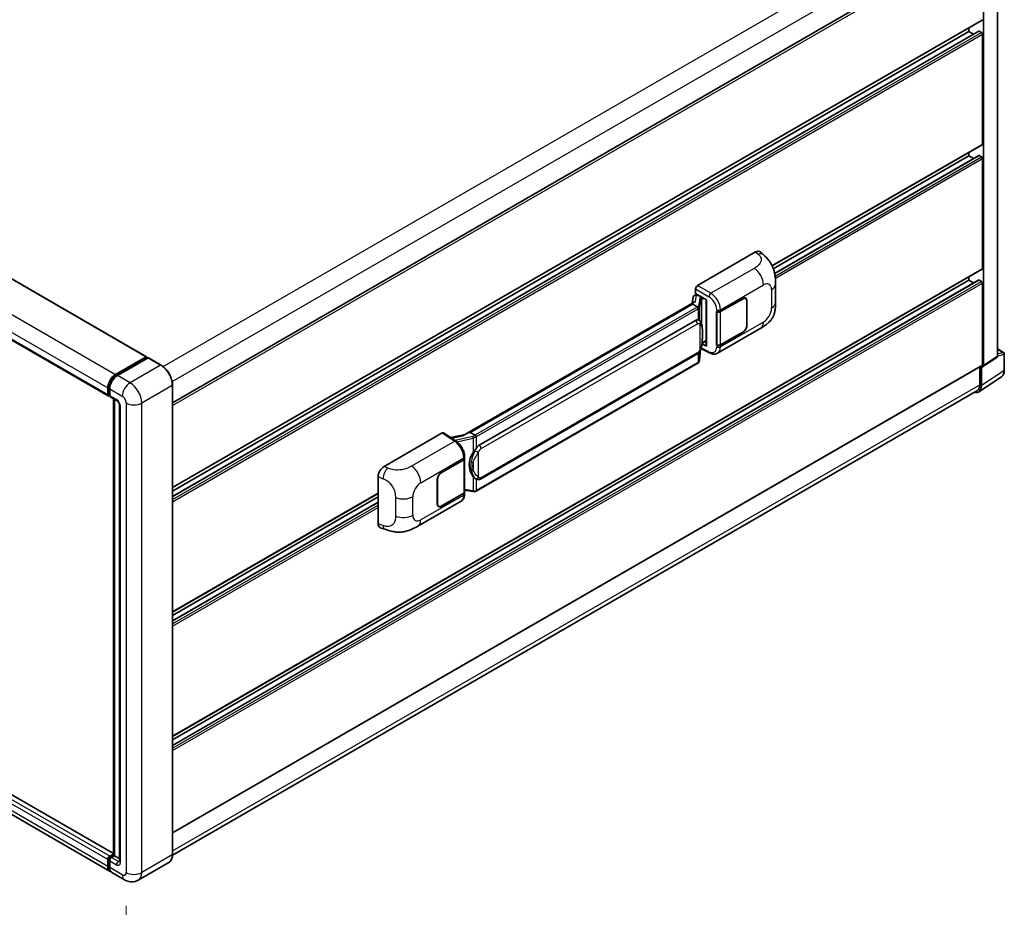
# Model space of a CAD drawing. Units: millimetres. Extents: x -4 to 13360, y -4 to 1682.
# Drawn here: x 848 to 1053, y 195 to 380 of the extents above; entities that cross this region are included whole.
import ezdxf

# ---------------------------------------------------------------- set-up
doc = ezdxf.new("R2010")
doc.units = ezdxf.units.MM
for name, color, linetype, lineweight in [('Dimension (ISO)', 7, 'Continuous', 18), ('Visible (ISO)', 7, 'Continuous', 35), ('Visible Narrow (ISO)', 7, 'Continuous', 25)]:
    doc.layers.add(name, color=color, linetype=linetype, lineweight=lineweight)
doc.styles.add('Note Text (TK)', font='MS PGothic.ttf')
doc.dimstyles.new('Default - Method 1b (TK)', dxfattribs={"dimscale": 4, "dimtxt": 2.5, "dimasz": 2.5, "dimexe": 1, "dimexo": 1.5, "dimgap": 1, "dimtad": 1, "dimtoh": 1, "dimrnd": 1e-08, "dimdsep": 46, "dimtxsty": 'Note Text (TK)', "dimcen": 0.09, "dimdle": 5, "dimclrd": 100, "dimclre": 100, "dimclrt": 7, "dimadec": 1, "dimazin": 1, "dimtfac": 1, "dimtmove": 0, "dimatfit": 3, "dimfxl": 1, "dimtolj": 1, "dimlwd": -1, "dimlwe": -1, "dimarcsym": 0})

# ---------------------------------------------------------------- blocks, each defined once
blk = doc.blocks.new('*D41')
at = {"layer": 'Defpoints', "color": 0}
for p in [(698.83, 301.45), (870.02, 202.07), (870.02, 162.88)]:
    blk.add_point(p, dxfattribs=at)
at = {"layer": 'Dimension (ISO)', "color": 100}
for p, q in [((698.83, 294.51), (698.83, 257.63)), ((707.48, 257.24), (861.37, 167.9)), ((870.02, 195.13), (870.02, 158.25))]:
    blk.add_line(p, q, dxfattribs=at)
for points in [[(708.32, 258.68), (706.64, 255.79), (698.83, 262.26)], [(862.2, 169.34), (860.53, 166.46), (870.02, 162.88)]]:
    blk.add_solid(points, dxfattribs=at)
at = {"layer": 'Dimension (ISO)', "color": 7, "insert": (780.15, 225.46), "char_height": 10, "attachment_point": 4, "rotation": 329.863, "style": 'Note Text (TK)'}
blk.add_mtext('\\A1;{\\Q-30.137;\\W0.815;\\H0.816x; \\fＭＳ Ｐゴシック|b0|i0;\\H10.0000;430}', dxfattribs=at)

msp = doc.modelspace()

# ---------------------------------------------------------------- linework, layer by layer
at = {"layer": 'Visible (ISO)'}
for p, q in [((711.386, 403.4484), (874.2226, 309.4347)), ((1051.333, 309.5625), (1051.333, 398.2002)), ((879.6538, 299.8773), (1047.8615, 396.9921)), ((1048.4084, 307.6296), (1048.4084, 396.5116)), ((703.4586, 395.3166), (866.2952, 301.3029)), ((879.6538, 282.1877), (1048.1472, 379.4674)), ((879.6538, 280.3361), (1047.4338, 377.2039)), ((879.6538, 281.4678), (1045.3779, 377.1487)), ((1045.3779, 377.1487), (1045.3779, 377.8686)), ((1046.3581, 376.5828), (1045.3779, 377.1487)), ((1048.0043, 376.9154), (1047.5195, 377.1954)), ((1048.2064, 353.7036), (1048.2064, 376.5655)), ((1004.451, 328.3448), (1048.1472, 353.5728)), ((1004.6948, 327.7657), (1045.3779, 351.2541)), ((1004.9695, 326.7925), (1047.4338, 351.3093)), ((1045.3779, 351.2541), (1045.3779, 351.974)), ((1046.3581, 350.6882), (1045.3779, 351.2541)), ((1048.0043, 351.0208), (1047.5195, 351.3008)), ((1048.2064, 327.809), (1048.2064, 350.6709)), ((988.9102, 324.2513), (1001.0178, 331.2416)), ((1001.9924, 331.2591), (1002.6562, 330.6576)), ((879.6538, 230.3985), (1048.1472, 327.6782)), ((1045.3779, 325.3595), (1045.3779, 326.0794)), ((879.6538, 228.5468), (1047.4338, 325.4147)), ((879.6538, 229.6786), (1045.3779, 325.3595)), ((1005.1593, 320.7214), (1005.1593, 324.5821)), ((1046.3581, 324.7936), (1045.3779, 325.3595)), ((1048.0043, 325.1262), (1047.5195, 325.4062)), ((1048.2064, 307.7465), (1048.2064, 324.7763)), ((988.0324, 321.8861), (987.7959, 320.5598)), ((988.3743, 322.2454), (988.6794, 322.3159)), ((988.5064, 322.6184), (988.5064, 323.5518)), ((988.5064, 322.6184), (990.8063, 321.2906)), ((988.6434, 322.3076), (988.8441, 322.4234)), ((988.9145, 322.2708), (989.7226, 321.8043)), ((988.2317, 320.8114), (940.4842, 293.2444)), ((987.9043, 320.4046), (941.6312, 293.6888)), ((987.9043, 320.4046), (987.8986, 320.431)), ((988.9074, 319.8254), (987.9043, 320.4046)), ((990.7226, 321.3389), (990.7226, 311.7827)), ((990.8063, 321.2906), (990.8063, 311.6718)), ((993.7055, 318.8549), (998.4058, 321.5686)), ((993.7288, 318.8217), (998.4058, 321.522)), ((998.9487, 321.5758), (998.7703, 321.6788)), ((999.1736, 321.0787), (999.1736, 315.9465)), ((999.214, 321.1021), (999.214, 315.9698)), ((992.8972, 318.8548), (992.9117, 318.8469)), ((992.8972, 311.8562), (992.8972, 318.8548)), ((992.9207, 318.8217), (992.9398, 318.8327)), ((992.9207, 311.9165), (992.9207, 318.8217)), ((943.4798, 291.0352), (988.4801, 317.0161)), ((989.1559, 317.0377), (989.1452, 317.0439)), ((993.0973, 310.1796), (1002.0609, 315.3548)), ((998.4058, 314.5701), (993.7055, 311.8564)), ((998.4058, 314.6168), (993.7288, 311.9165)), ((990.8063, 311.6718), (989.8486, 312.1501)), ((989.8572, 312.2185), (989.869, 312.2295)), ((989.8634, 312.2243), (990.7226, 312.7203)), ((992.9632, 311.8943), (992.8972, 311.8562)), ((992.9117, 311.8484), (992.8972, 311.8562)), ((943.7655, 283.985), (988.7658, 309.9659)), ((989.3559, 308.7427), (989.5659, 311.033)), ((989.6072, 311.1344), (991.4318, 310.2232)), ((1051.333, 311.0914), (1052.6245, 310.3458)), ((1052.7673, 306.639), (1052.7673, 310.0983)), ((867.7931, 305.7636), (874.1369, 309.4262)), ((867.8227, 305.5724), (874.2877, 309.3049)), ((874.5611, 309.2046), (868.1972, 305.5303)), ((874.2581, 309.3562), (874.2581, 309.2879)), ((874.3591, 309.2979), (874.5409, 309.1929)), ((877.259, 307.6953), (874.6326, 309.2116)), ((879.6538, 210.336), (1048.1472, 307.6157)), ((988.9653, 308.0898), (942.8763, 281.4803)), ((1048.0043, 303.4293), (1048.0043, 307.3966)), ((1048.0043, 307.3966), (1048.0046, 307.3965)), ((1048.2999, 307.3742), (1051.2246, 309.3071)), ((1047.7013, 307.3583), (1047.7013, 303.6057)), ((879.6538, 205.8011), (879.6538, 303.5474)), ((1047.462, 302.1522), (1052.1511, 305.2512)), ((866.1769, 301.5645), (866.1769, 302.9642)), ((866.3573, 301.6345), (866.3573, 303.0342)), ((866.482, 301.393), (866.5809, 301.3359)), ((866.5809, 302.7309), (866.5809, 301.3312)), ((1047.1687, 302.4286), (879.6525, 205.7131)), ((867.3674, 206.0349), (704.6786, 299.9633)), ((866.6993, 301.0696), (868.1135, 300.2531)), ((867.3674, 205.6969), (867.3674, 300.6839)), ((867.5911, 300.5547), (867.5911, 205.5678)), ((868.6359, 299.3483), (868.6359, 204.4014)), ((866.6503, 202.3053), (703.8137, 296.319)), ((923.669, 286.5843), (935.7766, 293.5746)), ((936.072, 293.5969), (938.6803, 291.873)), ((940.5524, 293.2838), (937.5657, 292.6097)), ((941.5682, 293.6822), (941.6312, 293.6888)), ((941.6312, 293.6888), (942.6344, 293.1096)), ((935.5744, 285.2929), (940.2747, 288.0066)), ((935.5744, 285.2462), (940.2514, 287.9465)), ((940.4187, 288.1466), (940.4187, 281.2745)), ((940.4421, 288.2399), (940.4421, 288.5991)), ((922.4424, 274.6699), (922.4424, 284.4848)), ((934.7662, 278.7609), (934.7662, 283.8932)), ((934.8066, 278.7842), (934.8066, 283.9165)), ((942.804, 283.9917), (942.7932, 283.9979)), ((879.6538, 256.2931), (922.4424, 280.9971)), ((940.2514, 281.0413), (935.5744, 278.341)), ((940.2747, 281.0081), (935.5744, 278.2943)), ((940.4187, 281.6678), (942.1461, 281.4174)), ((940.4421, 280.8821), (940.4421, 281.2413)), ((879.6538, 255.5732), (922.4424, 280.2772)), ((879.6538, 254.4414), (922.4424, 279.1455)), ((930.7358, 274.1752), (939.6995, 279.3504)), ((935.0315, 278.2872), (934.8531, 278.3902)), ((922.889, 273.8531), (923.8377, 273.5157)), ((866.5809, 205.4512), (867.3674, 205.9052)), ((866.6105, 205.2599), (867.3674, 205.6969)), ((867.5911, 205.5678), (866.985, 205.2179)), ((867.4093, 205.6728), (867.3674, 205.6969)), ((867.4093, 205.6728), (867.5911, 205.5678)), ((867.5911, 205.5678), (868.6359, 204.9646)), ((866.1769, 203.3516), (866.1769, 204.7513)), ((866.3573, 203.4216), (866.3573, 204.8213)), ((866.5809, 204.518), (866.5809, 203.1183)), ((878.9018, 204.1732), (872.5379, 200.499)), ((869.6807, 200.5556), (867.0543, 202.072))]:
    msp.add_line(p, q, dxfattribs=at)
msp.add_arc((1052.4816, 310.0983), 0.2857, 0, 60, dxfattribs=at)
for centre, major_axis, ratio, start_param, end_param in [((1048.0043, 379.7149), (0.1429, -0.2474), 0.57735027, 0, 0.78539816), ((1047.5195, 377.0554), (-0.0857, 0.1485), 0.57735027, 5.49778714, 6.28318531), ((1048.0043, 376.6822), (-0.1429, 0.2474), 0.57735027, 3.92699082, 5.49778714), ((1048.0043, 353.8203), (0.1429, -0.2474), 0.57735027, 0, 0.78539816), ((1047.5195, 351.1608), (-0.0857, 0.1485), 0.57735027, 5.49778714, 6.28318531), ((1048.0043, 350.7876), (-0.1429, 0.2474), 0.57735027, 3.92699082, 5.49778714), ((1001.0096, 329.8363), (0.8913, 1.4906), 0.57333637, 6.16912861, 7.08294563), ((1048.0043, 327.9257), (0.1429, -0.2474), 0.57735027, 0, 0.78539816), ((988.9107, 323.7847), (-0.2857, -0.4949), 0.5780539, 3.9275998, 5.49717816), ((1047.5195, 325.2662), (-0.0857, 0.1485), 0.57735027, 5.49778714, 6.28318531), ((1048.0043, 324.8929), (-0.1429, 0.2474), 0.57735027, 3.92699082, 5.49778714), ((988.6416, 322.0473), (-0.5637, -0.4069), 0.60953579, 5.67908615, 5.72119938), ((988.5809, 321.7067), (-0.4329, 0.4115), 0.8492429, 5.1814121, 6.75220843), ((988.8552, 321.77), (-0.2108, 0.535), 0.65380937, 5.5951678, 6.18580465), ((989.6929, 321.5539), (0.1054, -0.2675), 0.65380937, 0.88277882, 2.45357514), ((998.4058, 320.6355), (0.5429, 0.9403), 0.57735027, 5.49778714, 7.06858347), ((990.7079, 320.9214), (-2.8104, -0.4848), 0.21633748, 5.59704541, 6.29236196), ((998.4058, 320.6355), (0.5714, 0.9897), 0.57735027, 5.49778714, 7.06858347), ((993.3015, 319.0882), (0.5714, 0), 0.57735027, 3.9618974, 5.49778714), ((993.3248, 319.055), (-0.5714, 0), 0.57735027, 0.78539816, 2.35619449), ((988.4801, 313.5052), (0.4372, 3.614), 0.40142867, 6.20843387, 6.57591032), ((998.4058, 315.5032), (0.5714, 0.9897), 0.57735027, 3.92699082, 5.49778714), ((998.4058, 315.5032), (-0.5429, -0.9403), 0.57735027, 0.78539816, 2.35619449), ((989.6929, 312.4558), (0.1702, -0.2312), 0.48800029, 0.05438476, 0.7310134), ((991.0083, 311.7885), (0.2857, 0.0084), 0.55686057, 3.12531633, 3.9107145), ((993.3015, 312.0896), (-0.5714, 0), 0.57735027, 0.82030475, 2.35619449), ((993.3248, 312.1498), (0.5714, 0), 0.57735027, 3.92699082, 5.49778714), ((874.1369, 309.2862), (0.0857, 0.1485), 0.57735027, 5.49778714, 7.06858347), ((1050.9287, 309.7965), (0.2861, -0.4955), 0.5766475, 0.03486413, 0.78478918), ((874.3591, 309.1812), (-0.0714, 0.1237), 0.57735027, 5.49778714, 6.28318531), ((874.5611, 309.0879), (0.0714, 0.1237), 0.57735027, 0, 0.78539816), ((1048.0041, 307.8636), (0.2861, -0.4955), 0.5766475, 5.49839613, 7.06797448), ((1048.0043, 307.8632), (0.1429, -0.2474), 0.57735027, 0, 0.78539816), ((867.7931, 303.8973), (1.1429, 1.9795), 0.57735027, 0.78539816, 2.35619449), ((868.1972, 303.664), (-1.1429, -1.9795), 0.57735027, 3.92699082, 5.49778714), ((1045.9828, 304.5993), (1.4303, -2.4774), 0.5766475, 5.75645056, 7.06797448), ((1045.883, 304.6555), (1.2857, -2.2269), 0.57735027, 0, 0.78539816), ((866.5809, 301.7978), (-0.2857, -0.4949), 0.57735027, 5.49778714, 7.06858347), ((866.985, 301.5645), (-0.2857, -0.4949), 0.57735027, 5.49778714, 6.28318531), ((935.7761, 293.1075), (0.2861, 0.4955), 0.5766475, 6.24832118, 7.06797448), ((939.1509, 291.1549), (2.7498, 2.4431), 0.24152145, 0.32505614, 1.02037269), ((943.4798, 287.5242), (0.4372, 3.614), 0.40142867, 0.29272501, 0.66020146), ((944.2157, 287.0994), (0.2616, 3.5065), 0.80430597, 0.8807959, 2.44577737), ((939.8473, 288.1798), (0.5714, 0), 0.57735027, 5.49778714, 6.15636264), ((939.8706, 288.2399), (0.5714, 0), 0.57735027, 5.49778714, 6.28318531), ((923.6772, 285.1885), (-0.886, -1.4804), 0.58101844, 3.94848943, 5.51262657), ((935.5744, 284.3597), (-0.5714, -0.9897), 0.57735027, 3.92699082, 5.49778714), ((935.5744, 284.3597), (0.5429, 0.9403), 0.57735027, 0.78539816, 2.35619449), ((939.8473, 281.2745), (0.5714, 0), 0.57735027, 5.49778714, 6.28318531), ((939.8706, 281.2413), (0.5714, 0), 0.57735027, 5.49778714, 6.56987888), ((935.5744, 279.2275), (-0.5714, -0.9897), 0.57735027, 5.49778714, 7.06858347), ((935.5744, 279.2275), (-0.5429, -0.9403), 0.57735027, 5.49778714, 7.06858347), ((923.6772, 275.3922), (-0.8913, -1.4906), 0.57333637, 5.51880849, 6.397242), ((866.5809, 204.9846), (0.2857, 0.4949), 0.57735027, 0.78539816, 2.35619449), ((866.985, 204.7513), (-0.2857, -0.4949), 0.57735027, 3.92699082, 5.49778714), ((867.7931, 204.2847), (-1.1429, -1.9795), 0.57735027, 5.49778714, 6.46089591), ((868.1972, 204.0515), (-1.1429, -1.9795), 0.57735027, 5.49778714, 6.28318531)]:
    msp.add_ellipse(centre, major_axis=major_axis, ratio=ratio, start_param=start_param, end_param=end_param, dxfattribs=at)
for points, knots in [([(1002.6562, 330.6576), (1002.8415, 330.4897), (1003.0712, 330.2844), (1003.4763, 329.8494), (1003.6625, 329.6204), (1004.0712, 329.0503), (1004.2927, 328.6856), (1004.5698, 328.0908), (1004.6512, 327.8917), (1004.8132, 327.4292), (1004.8878, 327.1612), (1005.0138, 326.5981), (1005.0612, 326.3002), (1005.1507, 325.5185), (1005.1593, 325.0122), (1005.1593, 324.5821)], [0, 0, 0, 0, 0.18362486, 0.18362486, 0.36333296, 0.36333296, 0.60386192, 0.60386192, 0.71569796, 0.71569796, 0.86115341, 0.86115341, 1.02941414, 1.02941414, 1.30785701, 1.30785701, 1.30785701, 1.30785701]), ([(989.1033, 319.4688), (989.1034, 319.4693), (989.1034, 319.4699), (989.1066, 319.5019), (989.1045, 319.5356), (989.0897, 319.6051), (989.0768, 319.6403), (989.0415, 319.7062), (989.0196, 319.7362), (988.9698, 319.7871), (988.9423, 319.8076), (988.9138, 319.822)], [-0.0778087689, -0.0778087689, -0.0778087689, -0.0778087689, -0.0774791395, -0.0774791395, -0.0585788033, -0.0585788033, -0.0389062325, -0.0389062325, -0.0193765361, -0.0193765361, 0, 0, 0, 0]), ([(1005.1593, 320.7214), (1005.1593, 320.3058), (1005.152, 319.8428), (1005.0654, 319.1274), (1005.0193, 318.8562), (1004.9123, 318.4292), (1004.867, 318.2755), (1004.7545, 317.9643), (1004.6858, 317.8048), (1004.5038, 317.4578), (1004.3812, 317.2704), (1004.1309, 316.9493), (1004.0027, 316.8082), (1003.6694, 316.4765), (1003.4609, 316.2992), (1002.87, 315.8393), (1002.4497, 315.5793), (1002.0609, 315.3548)], [0, 0, 0, 0, 0.26907114, 0.26907114, 0.43224894, 0.43224894, 0.52213259, 0.52213259, 0.61371232, 0.61371232, 0.72841245, 0.72841245, 0.83295305, 0.83295305, 0.995563, 0.995563, 1.28301074, 1.28301074, 1.28301074, 1.28301074]), ([(989.4402, 316.8097), (989.4251, 316.8256), (989.4094, 316.8416), (989.3766, 316.8733), (989.3594, 316.889), (989.3236, 316.9202), (989.3048, 316.9356), (989.2656, 316.9659), (989.2451, 316.9808), (989.2021, 317.0099), (989.1796, 317.0241), (989.1559, 317.0377)], [-0.1703054541, -0.1703054541, -0.1703054541, -0.1703054541, -0.1584465752, -0.1584465752, -0.1465876964, -0.1465876964, -0.1347288175, -0.1347288175, -0.1228699387, -0.1228699387, -0.1110110598, -0.1110110598, -0.1110110598, -0.1110110598]), ([(989.9278, 314.9893), (989.926, 315.1101), (989.923, 315.2291), (989.9112, 315.4656), (989.9025, 315.583), (989.8742, 315.8191), (989.8547, 315.9375), (989.7952, 316.1799), (989.7554, 316.3039), (989.636, 316.5568), (989.5557, 316.6871), (989.4402, 316.8097)], [-0.42564821, -0.42564821, -0.42564821, -0.42564821, -0.340518568, -0.340518568, -0.255388926, -0.255388926, -0.170259284, -0.170259284, -0.085129642, -0.085129642, 0, 0, 0, 0]), ([(989.9278, 313.4924), (989.9291, 313.6018), (989.9301, 313.7096), (989.9317, 313.9217), (989.9322, 314.0259), (989.9327, 314.2302), (989.9327, 314.3303), (989.9322, 314.5263), (989.9317, 314.6222), (989.9301, 314.8093), (989.9291, 314.9006), (989.9278, 314.9893)], [-0.318622721, -0.318622721, -0.318622721, -0.318622721, -0.254898176, -0.254898176, -0.191173632, -0.191173632, -0.127449088, -0.127449088, -0.063724544, -0.063724544, 0, 0, 0, 0]), ([(989.5453, 310.9862), (989.6294, 311.1725), (989.6872, 311.3548), (989.7782, 311.7117), (989.8105, 311.8854), (989.8603, 312.2255), (989.8777, 312.3922), (989.9035, 312.7191), (989.9118, 312.8793), (989.9231, 313.192), (989.926, 313.3444), (989.9278, 313.4924)], [-0.425024641, -0.425024641, -0.425024641, -0.425024641, -0.340019712, -0.340019712, -0.255014784, -0.255014784, -0.170009856, -0.170009856, -0.085004928, -0.085004928, 0, 0, 0, 0]), ([(988.7658, 309.9659), (988.8643, 310.0228), (988.9464, 310.0918), (989.084, 310.2285), (989.141, 310.298), (989.2441, 310.4368), (989.2893, 310.5057), (989.3718, 310.642), (989.4095, 310.7099), (989.4795, 310.8452), (989.5119, 310.9125), (989.5432, 310.9816), (989.5442, 310.9839), (989.5453, 310.9862)], [-0.170496085, -0.170496085, -0.170496085, -0.170496085, -0.1375677, -0.1375677, -0.103468483, -0.103468483, -0.069369266, -0.069369266, -0.035270049, -0.035270049, -0.001170832, -0.001170832, 0, 0, 0, 0]), ([(993.0973, 310.1796), (992.9966, 310.1216), (992.8888, 310.0763), (992.6664, 310.0131), (992.552, 309.9951), (992.3227, 309.9836), (992.2078, 309.9902), (991.9806, 310.0242), (991.8681, 310.0517), (991.6471, 310.1246), (991.5383, 310.17), (991.4318, 310.2232)], [0.785398163, 0.785398163, 0.785398163, 0.785398163, 0.935496479, 0.935496479, 1.085594795, 1.085594795, 1.23569311, 1.23569311, 1.385791426, 1.385791426, 1.535889742, 1.535889742, 1.535889742, 1.535889742]), ([(879.6538, 303.5474), (879.6538, 303.8413), (879.6136, 304.1554), (879.4585, 304.796), (879.3436, 305.1225), (879.0502, 305.7582), (878.8718, 306.0672), (878.468, 306.6391), (878.2427, 306.9019), (877.7654, 307.3565), (877.5135, 307.5483), (877.259, 307.6953)], [1.57079633, 1.57079633, 1.57079633, 1.57079633, 1.88495559, 1.88495559, 2.19911486, 2.19911486, 2.51327412, 2.51327412, 2.82743339, 2.82743339, 3.14159265, 3.14159265, 3.14159265, 3.14159265]), ([(988.9653, 308.0898), (988.9723, 308.0939), (988.9793, 308.098), (988.9931, 308.1064), (989, 308.1107), (989.0136, 308.1194), (989.0204, 308.1239), (989.0338, 308.1329), (989.0404, 308.1375), (989.0535, 308.1468), (989.06, 308.1515), (989.0664, 308.1563)], [1.570796327, 1.570796327, 1.570796327, 1.570796327, 1.596526194, 1.596526194, 1.622256061, 1.622256061, 1.647985928, 1.647985928, 1.673715795, 1.673715795, 1.699445662, 1.699445662, 1.699445662, 1.699445662]), ([(989.1033, 308.2711), (989.1034, 308.2706), (989.1034, 308.2702), (989.1066, 308.243), (989.1045, 308.2191), (989.0908, 308.1812), (989.0804, 308.1668), (989.0664, 308.1563)], [-0.0003297628, -0.0003297628, -0.0003297628, -0.0003297628, 0, 0, 0.0189079865, 0.0189079865, 0.0357441925, 0.0357441925, 0.0357441925, 0.0357441925]), ([(989.0773, 308.166), (989.1078, 308.1982), (989.1364, 308.2319), (989.1892, 308.302), (989.2134, 308.3384), (989.257, 308.4136), (989.2764, 308.4525), (989.3095, 308.5324), (989.3233, 308.5734), (989.3445, 308.657), (989.352, 308.6997), (989.3559, 308.7427)], [-1.489339836, -1.489339836, -1.489339836, -1.489339836, -1.362514136, -1.362514136, -1.235688435, -1.235688435, -1.108862734, -1.108862734, -0.982037034, -0.982037034, -0.855211333, -0.855211333, -0.855211333, -0.855211333]), ([(866.3573, 303.0342), (866.3573, 303.2157), (866.382, 303.4085), (866.477, 303.8007), (866.5472, 304), (866.7261, 304.3878), (866.8349, 304.5761), (867.0812, 304.925), (867.2188, 305.0855), (867.5109, 305.3638), (867.6655, 305.4816), (867.8227, 305.5724)], [3.14159265, 3.14159265, 3.14159265, 3.14159265, 3.45575192, 3.45575192, 3.76991118, 3.76991118, 4.08407045, 4.08407045, 4.39822972, 4.39822972, 4.71238898, 4.71238898, 4.71238898, 4.71238898]), ([(1052.1511, 305.2512), (1052.2337, 305.3058), (1052.3092, 305.3713), (1052.443, 305.5197), (1052.5013, 305.6026), (1052.6001, 305.7816), (1052.6406, 305.8777), (1052.7048, 306.0801), (1052.7284, 306.1865), (1052.7597, 306.4072), (1052.7673, 306.5216), (1052.7673, 306.639)], [0.03486413, 0.03486413, 0.03486413, 0.03486413, 0.184849139, 0.184849139, 0.334834148, 0.334834148, 0.484819157, 0.484819157, 0.634804167, 0.634804167, 0.784789176, 0.784789176, 0.784789176, 0.784789176]), ([(866.482, 301.393), (866.464, 301.4034), (866.4475, 301.4162), (866.419, 301.4451), (866.4069, 301.4611), (866.3872, 301.4945), (866.3795, 301.5118), (866.3677, 301.5467), (866.3637, 301.5643), (866.3585, 301.5994), (866.3573, 301.617), (866.3573, 301.6345)], [2.35619449, 2.35619449, 2.35619449, 2.35619449, 2.513274123, 2.513274123, 2.670353756, 2.670353756, 2.827433388, 2.827433388, 2.984513021, 2.984513021, 3.141592654, 3.141592654, 3.141592654, 3.141592654]), ([(868.1135, 300.2531), (868.1397, 300.238), (868.1703, 300.217), (868.2381, 300.1615), (868.2754, 300.1261), (868.3515, 300.0418), (868.3903, 299.9922), (868.4631, 299.8837), (868.4969, 299.8245), (868.5542, 299.705), (868.5777, 299.6446), (868.6122, 299.5323), (868.6235, 299.4801), (868.6341, 299.402), (868.6359, 299.3729), (868.6359, 299.3483)], [3.14159265, 3.14159265, 3.14159265, 3.14159265, 3.34831632, 3.34831632, 3.57177779, 3.57177779, 3.8108324, 3.8108324, 4.05880671, 4.05880671, 4.30647121, 4.30647121, 4.54413512, 4.54413512, 4.71238898, 4.71238898, 4.71238898, 4.71238898]), ([(942.848, 292.7632), (942.8479, 292.7637), (942.8478, 292.7642), (942.8436, 292.792), (942.8352, 292.822), (942.8104, 292.8857), (942.7939, 292.9189), (942.7552, 292.9828), (942.7334, 293.0128), (942.6873, 293.0659), (942.6635, 293.0885), (942.6401, 293.1059)], [-0.0003297628, -0.0003297628, -0.0003297628, -0.0003297628, 0, 0, 0.0189079865, 0.0189079865, 0.0385885202, 0.0385885202, 0.0581261217, 0.0581261217, 0.0775105008, 0.0775105008, 0.0775105008, 0.0775105008]), ([(940.4421, 288.5991), (940.4421, 288.8391), (940.4115, 289.0867), (940.2981, 289.5844), (940.2152, 289.8345), (940.0048, 290.3216), (939.8773, 290.5585), (939.5866, 291.0025), (939.4235, 291.2096), (939.0704, 291.5786), (938.8806, 291.7406), (938.6803, 291.873)], [0, 0, 0, 0, 0.30717795, 0.30717795, 0.6143559, 0.6143559, 0.92153385, 0.92153385, 1.22871179, 1.22871179, 1.53588974, 1.53588974, 1.53588974, 1.53588974]), ([(942.2071, 289.4937), (942.3086, 289.6244), (942.4172, 289.7685), (942.6664, 290.1049), (942.8082, 290.2996), (942.9355, 290.4865)], [0.251927497, 0.251927497, 0.251927497, 0.251927497, 0.346143771, 0.346143771, 0.465492697, 0.465492697, 0.465492697, 0.465492697]), ([(942.7934, 283.9979), (942.7066, 284.0481), (942.6163, 284.1179), (942.4172, 284.3009), (942.3086, 284.4204), (942.2071, 284.5429)], [1.13986773, 1.13986773, 1.13986773, 1.13986773, 1.216302642, 1.216302642, 1.310518917, 1.310518917, 1.310518917, 1.310518917]), ([(942.804, 283.9917), (942.8482, 283.9661), (942.8964, 283.9424), (943.0022, 283.9013), (943.0599, 283.884), (943.1855, 283.8604), (943.2539, 283.8542), (943.3983, 283.8592), (943.4741, 283.8706), (943.6247, 283.9142), (943.6991, 283.9467), (943.7655, 283.985)], [-0.11101106, -0.11101106, -0.11101106, -0.11101106, -0.088808848, -0.088808848, -0.066606636, -0.066606636, -0.044404424, -0.044404424, -0.022202212, -0.022202212, 0, 0, 0, 0]), ([(939.6995, 279.3504), (939.8037, 279.4106), (939.8991, 279.4856), (940.0654, 279.6565), (940.1364, 279.7522), (940.2542, 279.9558), (940.3011, 280.0637), (940.3739, 280.287), (940.4, 280.4024), (940.434, 280.6386), (940.4421, 280.7594), (940.4421, 280.8821)], [-0.785398163, -0.785398163, -0.785398163, -0.785398163, -0.628318531, -0.628318531, -0.471238898, -0.471238898, -0.314159265, -0.314159265, -0.157079633, -0.157079633, 0, 0, 0, 0]), ([(942.1461, 281.4174), (942.1878, 281.4114), (942.2294, 281.4064), (942.3119, 281.3988), (942.3529, 281.3962), (942.4339, 281.3933), (942.4738, 281.3931), (942.5524, 281.3951), (942.591, 281.3974), (942.6666, 281.4046), (942.7036, 281.4095), (942.7398, 281.416)], [0.855211333, 0.855211333, 0.855211333, 0.855211333, 0.984372553, 0.984372553, 1.113533773, 1.113533773, 1.242694993, 1.242694993, 1.371856212, 1.371856212, 1.501017432, 1.501017432, 1.501017432, 1.501017432]), ([(942.848, 281.5656), (942.8479, 281.565), (942.8478, 281.5645), (942.8436, 281.5331), (942.8352, 281.5055), (942.8104, 281.4588), (942.7939, 281.4406), (942.7636, 281.4225), (942.752, 281.4181), (942.7398, 281.416)], [-0.0778087689, -0.0778087689, -0.0778087689, -0.0778087689, -0.0774791395, -0.0774791395, -0.0585788033, -0.0585788033, -0.0389062325, -0.0389062325, -0.0279382932, -0.0279382932, -0.0279382932, -0.0279382932]), ([(942.763, 281.423), (942.7708, 281.4265), (942.7786, 281.43), (942.794, 281.4372), (942.8016, 281.4408), (942.8169, 281.4483), (942.8244, 281.4521), (942.8394, 281.4599), (942.8469, 281.4639), (942.8617, 281.472), (942.869, 281.4761), (942.8763, 281.4803)], [1.437762728, 1.437762728, 1.437762728, 1.437762728, 1.464369448, 1.464369448, 1.490976168, 1.490976168, 1.517582887, 1.517582887, 1.544189607, 1.544189607, 1.570796327, 1.570796327, 1.570796327, 1.570796327]), ([(930.7358, 274.1752), (930.4024, 273.9828), (930.0094, 273.7663), (929.2607, 273.4311), (928.8925, 273.2902), (928.1857, 273.0884), (927.8488, 273.0179), (927.181, 272.9394), (926.8454, 272.9293), (926.1925, 272.9549), (925.8694, 272.9904), (924.9592, 273.1409), (924.3627, 273.329), (923.8377, 273.5157)], [0, 0, 0, 0, 0.24648635, 0.24648635, 0.47055558, 0.47055558, 0.64899431, 0.64899431, 0.82358511, 0.82358511, 1.00416753, 1.00416753, 1.34397561, 1.34397561, 1.34397561, 1.34397561]), ([(866.3573, 204.8213), (866.3573, 204.8562), (866.3619, 204.8909), (866.3784, 204.959), (866.3903, 204.9924), (866.42, 205.0568), (866.4379, 205.0878), (866.4789, 205.1458), (866.5019, 205.1728), (866.5526, 205.2211), (866.5803, 205.2425), (866.6105, 205.2599)], [3.14159265, 3.14159265, 3.14159265, 3.14159265, 3.45575192, 3.45575192, 3.76991118, 3.76991118, 4.08407045, 4.08407045, 4.39822972, 4.39822972, 4.71238898, 4.71238898, 4.71238898, 4.71238898]), ([(878.9018, 204.1732), (878.9991, 204.2294), (879.0886, 204.2988), (879.249, 204.4611), (879.3198, 204.5539), (879.4414, 204.7592), (879.4921, 204.8716), (879.5731, 205.1128), (879.6034, 205.2415), (879.6437, 205.5122), (879.6538, 205.6541), (879.6538, 205.8011)], [0.785398163, 0.785398163, 0.785398163, 0.785398163, 0.942477796, 0.942477796, 1.099557429, 1.099557429, 1.256637061, 1.256637061, 1.413716694, 1.413716694, 1.570796327, 1.570796327, 1.570796327, 1.570796327]), ([(866.6921, 202.5023), (866.6828, 202.5109), (866.6737, 202.5197), (866.6132, 202.5809), (866.5678, 202.6404), (866.4905, 202.7711), (866.4584, 202.8422), (866.4075, 202.9939), (866.3885, 203.0744), (866.3634, 203.2429), (866.3573, 203.3308), (866.3573, 203.4216)], [2.486038708, 2.486038708, 2.486038708, 2.486038708, 2.513274123, 2.513274123, 2.670353756, 2.670353756, 2.827433388, 2.827433388, 2.984513021, 2.984513021, 3.141592654, 3.141592654, 3.141592654, 3.141592654]), ([(868.6359, 204.4014), (868.6359, 204.3784), (868.6343, 204.3595), (868.6301, 204.3312), (868.6275, 204.322), (868.6255, 204.3161), (868.6252, 204.3153), (868.6252, 204.3153)], [4.71238898, 4.71238898, 4.71238898, 4.71238898, 4.869468613, 4.869468613, 5.026548246, 5.026548246, 5.092877496, 5.092877496, 5.092877496, 5.092877496]), ([(872.5379, 200.499), (872.3284, 200.3781), (872.1025, 200.2867), (871.6516, 200.1688), (871.4273, 200.1417), (871.0039, 200.1371), (870.8045, 200.159), (870.4363, 200.2334), (870.2671, 200.2859), (869.9554, 200.4088), (869.8128, 200.4794), (869.6807, 200.5556)], [5.497787144, 5.497787144, 5.497787144, 5.497787144, 5.654866776, 5.654866776, 5.811946409, 5.811946409, 5.969026042, 5.969026042, 6.126105675, 6.126105675, 6.283185307, 6.283185307, 6.283185307, 6.283185307])]:
    msp.add_open_spline(points, degree=3, knots=knots, dxfattribs=at)
for points in [[(988.9138, 319.822), (988.9115, 319.8231), (988.9093, 319.8243), (988.9074, 319.8254)], [(989.0245, 317.096), (989.0702, 317.0816), (989.1103, 317.064), (989.1452, 317.0438)], [(942.6344, 293.1096), (942.6363, 293.1085), (942.6382, 293.1072), (942.6401, 293.1059)]]:
    msp.add_open_spline(points, degree=3, dxfattribs=at)
at = {"layer": 'Visible Narrow (ISO)'}
for p, q in [((877.6949, 307.3979), (1045.883, 404.5014)), ((711.3003, 403.4399), (874.1369, 309.4262)), ((704.9565, 399.7774), (867.7931, 305.7636)), ((879.5778, 304.2859), (1047.7013, 401.352)), ((703.3403, 396.9779), (866.1769, 302.9642)), ((703.3403, 395.5782), (866.1769, 301.5645)), ((879.6538, 299.3141), (1048.2064, 396.628)), ((879.6538, 282.2843), (1048.2064, 379.5982)), ((879.6538, 280.2781), (1047.5195, 377.1954)), ((879.6538, 279.7182), (1048.0043, 376.9154)), ((879.6538, 279.2516), (1048.2064, 376.5655)), ((1004.4143, 328.4202), (1048.2064, 353.7036)), ((1004.9801, 326.7407), (1047.5195, 351.3008)), ((1005.0665, 326.2307), (1048.0043, 351.0208)), ((1005.1163, 325.7929), (1048.2064, 350.6709)), ((1001.0178, 331.2416), (1001.5475, 330.7616)), ((879.6538, 230.4951), (1048.2064, 327.809)), ((1000.7029, 327.8369), (991.7013, 322.6398)), ((879.6538, 228.4889), (1047.5195, 325.4062)), ((879.6538, 227.929), (1048.0043, 325.1262)), ((879.6538, 227.4624), (1048.2064, 324.7763)), ((991.7013, 322.6398), (988.9102, 324.2513)), ((993.7055, 319.2141), (1002.6527, 324.3798)), ((988.467, 320.9315), (988.697, 322.2206)), ((988.5064, 323.5518), (991.2974, 321.9404)), ((988.697, 322.2206), (988.9145, 322.2708)), ((988.9145, 322.2708), (989.0114, 322.3268)), ((989.7226, 321.8043), (989.6679, 321.7916)), ((989.8196, 321.8602), (989.7226, 321.8043)), ((1004.3225, 323.4157), (1004.3225, 319.555)), ((941.5682, 293.6822), (987.8986, 320.431)), ((988.8224, 319.7682), (942.7334, 293.1587)), ((989.4189, 321.614), (989.1294, 319.9912)), ((989.3564, 319.7227), (989.6459, 321.3455)), ((989.3564, 316.8915), (989.3564, 319.7227)), ((989.6459, 321.3455), (989.6459, 316.5275)), ((989.8118, 321.418), (989.895, 321.4372)), ((989.8118, 316.1099), (989.8118, 321.418)), ((989.895, 321.4372), (990.2236, 321.627)), ((998.3654, 321.5453), (998.4058, 321.522)), ((999.1724, 321.1261), (999.214, 321.1021)), ((942.9355, 292.8088), (989.0245, 319.4183)), ((989.0245, 319.4183), (989.0245, 317.096)), ((992.9117, 319.2061), (992.9117, 318.8469)), ((993.7055, 318.8549), (993.7055, 319.2141)), ((993.7288, 311.9165), (993.7288, 318.8217)), ((943.8839, 290.3353), (988.8842, 316.3162)), ((989.4285, 316.1843), (989.4285, 310.988)), ((1002.6527, 316.6628), (993.7055, 311.4971)), ((999.214, 315.9698), (999.1736, 315.9931)), ((989.9264, 313.4761), (989.9264, 314.9578)), ((998.3654, 314.5934), (998.4058, 314.5701)), ((989.895, 312.3391), (989.8682, 312.3144)), ((990.7226, 312.817), (989.895, 312.3391)), ((992.9117, 311.8484), (992.9117, 311.4891)), ((993.7055, 311.4971), (993.7055, 311.8564)), ((988.8842, 310.2275), (943.8839, 284.2466)), ((989.0245, 310.1694), (989.0245, 308.2206)), ((989.5648, 311.0305), (989.3564, 308.7573)), ((989.3564, 308.7573), (989.3564, 310.6173)), ((991.2974, 310.4931), (989.668, 311.3069)), ((1051.333, 309.5625), (1048.4084, 307.6296)), ((1051.333, 311.0453), (1052.5317, 310.3533)), ((1052.5317, 310.3533), (1051.333, 309.9786)), ((1051.333, 309.5615), (1052.6906, 309.9858)), ((1052.6906, 309.9858), (1052.6906, 306.5265)), ((867.8941, 305.5653), (874.3591, 309.2979)), ((877.1875, 307.6882), (870.8236, 304.014)), ((874.5611, 309.2046), (877.1875, 307.6882)), ((879.6538, 210.4326), (1048.2064, 307.7465)), ((989.0245, 308.2206), (942.9355, 281.6111)), ((867.8941, 305.5653), (868.0802, 305.4579)), ((870.8236, 304.014), (868.1972, 305.5303)), ((1052.6906, 306.5265), (1048.0043, 303.4293)), ((873.2479, 299.8148), (879.6119, 303.4891)), ((879.6119, 303.4891), (879.6119, 205.7428)), ((879.6538, 206.5834), (1047.7013, 303.6057)), ((866.3991, 301.5761), (866.3991, 302.9758)), ((866.3991, 302.9758), (866.5852, 302.8684)), ((866.3991, 301.5761), (866.5809, 301.4712)), ((866.5809, 302.7309), (869.2073, 301.2145)), ((867.9952, 300.5147), (866.5809, 301.3312)), ((866.5809, 205.4512), (703.7444, 299.4649)), ((867.3674, 205.9769), (704.5929, 299.9548)), ((867.4093, 205.6728), (867.4093, 300.6597)), ((870.0155, 299.8148), (870.0155, 202.0685)), ((873.2479, 202.0685), (873.2479, 299.8148)), ((866.1769, 204.7513), (703.3403, 298.7651)), ((866.1769, 203.3516), (703.3403, 297.3654)), ((868.8033, 204.1681), (868.8033, 299.115)), ((935.7766, 293.5746), (938.3794, 291.8544)), ((938.3794, 291.8544), (929.3777, 286.6574)), ((937.7684, 292.4757), (940.0863, 292.9988)), ((942.1291, 292.8555), (938.4501, 292.0252)), ((938.8587, 291.7453), (942.2071, 292.501)), ((942.2071, 292.501), (942.2071, 289.4937)), ((942.9355, 290.4865), (942.9355, 292.8088)), ((943.3395, 284.3785), (943.3395, 289.5748)), ((931.3275, 283.2002), (940.2747, 288.3658)), ((940.2514, 287.9465), (940.2514, 281.0413)), ((940.2747, 288.3658), (940.2747, 288.0066)), ((942.2469, 287.4301), (942.2469, 285.9483)), ((924.4544, 286.2519), (923.669, 286.5843)), ((935.5744, 285.2462), (935.5349, 285.269)), ((922.4424, 284.4848), (923.4535, 284.0569)), ((934.7672, 283.9393), (934.8066, 283.9165)), ((942.2071, 284.5429), (942.2071, 281.5356)), ((942.9355, 281.6111), (942.9355, 283.9273)), ((879.6538, 256.3897), (922.4424, 281.0937)), ((940.2747, 281.0081), (940.2747, 280.6488)), ((942.2071, 281.5356), (940.4187, 281.7948)), ((879.6538, 254.3835), (922.4424, 279.0875)), ((926.0397, 280.1068), (926.0397, 276.2461)), ((929.6577, 276.4473), (929.6577, 280.308)), ((940.2747, 280.6488), (931.3275, 275.4832)), ((934.8066, 278.7842), (934.7662, 278.8075)), ((879.6538, 253.8236), (922.4424, 278.5276)), ((879.6538, 253.357), (922.4424, 278.061)), ((935.5744, 278.2943), (935.5328, 278.3183)), ((923.4535, 274.3103), (922.4424, 274.6699)), ((866.682, 205.2529), (867.4093, 205.6728)), ((866.682, 205.2529), (866.8782, 205.1396)), ((868.3992, 204.4014), (866.985, 205.2179)), ((879.6119, 205.7428), (873.2479, 202.0685)), ((866.3991, 203.3633), (866.3991, 204.763)), ((866.3991, 204.763), (866.5953, 204.6497)), ((866.3991, 203.3633), (866.5809, 203.2583)), ((866.5809, 204.518), (867.9952, 203.7015)), ((869.2073, 201.602), (866.5809, 203.1183)), ((868.3992, 204.4014), (868.6359, 204.538))]:
    msp.add_line(p, q, dxfattribs=at)
for centre, major_axis, ratio, start_param, end_param in [((1001.5052, 329.3872), (1.151, 1.2704), 0.65672952, 0, 0.91381702), ((1000.6324, 325.5462), (-1.4286, 2.4744), 0.57735027, 3.92699082, 5.46288056), ((1002.6527, 322.4516), (1.1807, 2.0451), 0.57735027, 5.49778714, 7.06858347), ((1002.3022, 324.5821), (2.8571, 0), 0.57735027, 5.49778714, 6.28318531), ((990.274, 321.4417), (0.8544, -0.1757), 0.39024564, 2.43627197, 3.15185696), ((989.6098, 321.5347), (0.0643, -0.2784), 0.71890164, 0.98015947, 2.5509558), ((991.6871, 322.1817), (0.2857, 0.4949), 0.53637355, 0.78600715, 2.3555855), ((991.2391, 320.1067), (1.2047, -1.9433), 0.59713441, 0.76668294, 2.30257268), ((991.6288, 320.348), (-1.49, 2.4385), 0.59324129, 3.91222392, 5.44811366), ((988.2163, 320.1181), (-0.8571, 0), 0.57735027, 2.35619449, 2.5086304), ((988.8224, 319.5349), (0.1429, -0.2474), 0.57735027, 0.78539816, 2.35619449), ((988.2744, 320.1634), (0.8544, -0.1757), 0.39024564, 5.63445405, 6.29344962), ((988.2163, 319.9065), (-1.14, 0.1842), 0.43824712, 2.52999888, 3.14247799), ((989.0714, 319.7342), (0.2813, -0.0502), 0.92189307, 0.1475388, 1.52868309), ((989.3608, 321.357), (0.2813, -0.0502), 0.92189307, 0.1475388, 1.52868309), ((990.2159, 321.1847), (-0.5694, 0.1633), 0.2955286, 5.58231733, 6.29790232), ((1002.3022, 320.7214), (2.8571, 0), 0.57735027, 5.49778714, 6.28318531), ((988.2163, 319.8848), (1.1429, 0), 0.57735027, 5.49778714, 5.60089302), ((993.3015, 319.4474), (0.5714, 0), 0.57735027, 3.9618974, 5.49778714), ((1002.6527, 318.5909), (-1.1807, -2.0451), 0.57735027, 0.78539816, 2.35619449), ((988.4801, 316.5495), (0.2857, -0.4949), 0.57735027, 0.78539816, 2.35619449), ((989.0245, 316.4176), (0.4157, 0.392), 0.80454456, 4.94896384, 6.28318531), ((1000.6324, 317.8292), (1.4286, -2.4744), 0.57735027, 0, 0.78539816), ((989.3564, 314.9809), (0.5714, 0.0084), 0.69418244, 6.20397498, 6.28318531), ((989.3564, 313.4991), (0.5714, -0.0068), 0.44716568, 6.21946524, 6.28318531), ((991.2391, 312.3897), (1.2047, -1.9433), 0.59713441, 5.5139785, 7.04986825), ((993.3015, 311.7304), (-0.5714, 0), 0.57735027, 0.82030475, 2.35619449), ((991.6288, 312.631), (-1.49, 2.4385), 0.59324129, 3.12682576, 3.91222392), ((988.4801, 310.4608), (0.2857, -0.4949), 0.57735027, 0, 0.78539816), ((989.0245, 311.2213), (0.5208, -0.2351), 0.13919307, 5.66073721, 6.28318531), ((991.6871, 310.7344), (-0.2553, -0.5112), 0.5766475, 5.463532, 6.28318531), ((1052.4816, 310.0983), (0.1429, 0.2474), 0.57735027, 0, 0.53459435), ((1052.4816, 310.0983), (0.0852, -0.2727), 0.72169311, 0.93474524, 2.49688001), ((1052.4816, 310.0983), (0.2857, 0), 0.57735027, 5.53269373, 6.28318531), ((877.1875, 307.5716), (0.0714, 0.1237), 0.57735027, 0, 0.78539816), ((877.1875, 304.8888), (1.7143, -2.9692), 0.57735027, 0.78539816, 2.35619449), ((988.8224, 308.3373), (0.1429, -0.2474), 0.57735027, 0, 0.78539816), ((988.2163, 308.6872), (-1.1429, 0), 0.57735027, 2.35619449, 2.45930037), ((988.2163, 308.6656), (1.1262, 0.2837), 0.68484185, 5.43004551, 6.04252462), ((989.0714, 308.7688), (0.2845, -0.0261), 0.66690795, 0, 0.07651115), ((867.8941, 303.839), (1.0571, 1.831), 0.57735027, 0.78539816, 2.35619449), ((867.8941, 305.4487), (-0.0714, 0.1237), 0.57735027, 5.49778714, 6.28318531), ((1050.6622, 307.692), (1.4449, -2.4681), 0.57677384, 0.03138662, 0.78131167), ((1052.4816, 306.639), (0.2857, 0), 0.57735027, 5.53269373, 6.28318531), ((870.8236, 302.1477), (1.1429, 1.9795), 0.57735027, 0.78539816, 2.35619449), ((870.8236, 301.2145), (-1.7143, 2.9692), 0.57735027, 3.92699082, 5.49778714), ((879.5109, 303.5474), (0.1429, 0), 0.57735027, 5.49778714, 6.28318531), ((866.5001, 303.0342), (-0.1429, 0), 0.57735027, 0, 0.78539816), ((866.5001, 301.6345), (-0.1429, 0), 0.57735027, 0, 0.78539816), ((866.682, 301.7394), (-0.2, -0.3464), 0.57735027, 5.49778714, 6.28318531), ((867.9952, 299.5816), (-0.5714, 0.9897), 0.57735027, 3.92699082, 5.49778714), ((868.3992, 300.748), (-0.2857, -0.4949), 0.57735027, 5.49778714, 6.28318531), ((869.2073, 299.3483), (-0.5714, 0), 0.57735027, 0, 0.78539816), ((869.2073, 300.2814), (0.5714, -0.9897), 0.57735027, 0.78539816, 2.35619449), ((871.6317, 300.748), (2.2857, 0), 0.57735027, 3.92699082, 5.49778714), ((942.0693, 293.4869), (-0.8296, -0.3054), 0.70556137, 1.38645418, 2.04544975), ((942.1273, 293.5086), (-0.8571, 0), 0.57735027, 2.20375859, 2.35619449), ((942.7334, 292.9254), (0.1429, -0.2474), 0.57735027, 0.78539816, 2.35619449), ((938.3653, 291.3963), (0.3151, 0.4767), 0.5766475, 0, 0.81965331), ((938.3108, 289.5649), (1.3702, -2.5078), 0.56100804, 0.79860416, 2.3344939), ((942.1871, 292.6655), (0.0629, -0.2787), 0.07194267, 3.94650419, 5.32764848), ((942.1273, 293.297), (1.1262, 0.2837), 0.68484185, 4.61135463, 5.22383374), ((942.1273, 293.2753), (1.1429, 0), 0.57735027, 5.39468126, 5.49778714), ((943.4798, 290.5686), (-0.2857, 0.4949), 0.57735027, 3.92699082, 5.49778714), ((942.9355, 289.8081), (0.5208, -0.2351), 0.13919307, 4.08994088, 5.66073721), ((939.8706, 288.5991), (0.5714, 0), 0.57735027, 5.49778714, 6.28318531), ((942.2071, 287.7592), (0.5618, -0.1045), 0.56203751, 4.02622381, 4.88718922), ((924.4121, 284.8775), (0.6681, 1.5787), 0.4365316, 0.72579055, 2.28992769), ((929.3072, 284.3666), (1.4286, -2.4744), 0.57735027, 0.78539816, 2.32128791), ((942.2071, 286.2774), (0.5615, 0.106), 0.5793106, 3.81307618, 4.67404159), ((931.3275, 281.2721), (1.1807, 2.0451), 0.57735027, 0.78539816, 2.35619449), ((942.9355, 284.6118), (-0.4157, -0.392), 0.80454456, 0.23657486, 1.80737118), ((943.4798, 284.4799), (0.2857, -0.4949), 0.57735027, 0, 0.78539816), ((939.8706, 280.8821), (0.5714, 0), 0.57735027, 5.49778714, 6.28318531), ((942.1871, 281.7001), (-0.041, -0.2828), 0.18304246, 0, 0.97643306), ((942.1273, 282.0561), (-1.14, 0.1842), 0.43824712, 1.71130801, 2.32378712), ((942.1273, 282.0777), (-1.1429, 0), 0.57735027, 2.25308861, 2.35619449), ((942.7334, 281.7278), (0.1429, -0.2474), 0.57735027, 0, 0.78539816), ((927.6374, 281.4744), (-2.8571, 0), 0.57735027, 0.97738438, 2.35619449), ((938.3108, 281.8478), (1.3702, -2.5078), 0.56100804, 0.01320599, 0.79860416), ((927.6374, 277.6137), (2.8571, 0), 0.57735027, 4.11897703, 5.49778714), ((931.3275, 277.4113), (-1.1807, -2.0451), 0.57735027, 5.49778714, 7.06858347), ((929.3072, 276.6496), (1.4286, -2.4744), 0.57735027, 0, 0.78539816), ((924.4121, 275.1308), (-0.5745, -1.6152), 0.47609055, 5.40475179, 6.28318531), ((866.682, 204.9263), (0.2, 0.3464), 0.57735027, 0.78539816, 2.35619449), ((866.682, 205.1362), (-0.0714, 0.1237), 0.57735027, 5.49778714, 6.28318531), ((877.1875, 207.1425), (1.7143, -2.9692), 0.57735027, 0, 0.78539816), ((879.5109, 205.8011), (0.1429, 0), 0.57735027, 5.49778714, 6.28318531), ((866.5001, 204.8213), (-0.1429, 0), 0.57735027, 0, 0.78539816), ((866.5001, 203.4216), (-0.1429, 0), 0.57735027, 0, 0.78539816), ((867.8941, 204.2264), (-1.0571, -1.831), 0.57735027, 5.49778714, 6.13162893), ((868.3992, 203.9348), (-0.2857, -0.4949), 0.57735027, 3.92699082, 5.49778714), ((867.9952, 204.6347), (0.5714, -0.9897), 0.57735027, 5.49778714, 7.06858347), ((868.3992, 204.868), (0.2857, -0.4949), 0.57735027, 5.49778714, 6.11527958), ((869.2073, 204.4014), (-0.5714, 0), 0.57735027, 0, 0.78539816), ((869.2073, 202.5351), (0.5714, -0.9897), 0.57735027, 5.49778714, 7.06858347), ((870.8236, 202.5351), (-1.1429, -1.9795), 0.57735027, 5.49778714, 6.28318531), ((871.6317, 203.0017), (2.2857, 0), 0.57735027, 3.92699082, 5.49778714), ((870.8236, 203.4682), (1.7143, -2.9692), 0.57735027, 0, 0.78539816)]:
    msp.add_ellipse(centre, major_axis=major_axis, ratio=ratio, start_param=start_param, end_param=end_param, dxfattribs=at)
for points, knots in [([(1001.5475, 330.7616), (1001.7287, 330.5975), (1001.922, 330.4103), (1002.0394, 330.1844), (1002.204, 329.8678), (1002.2099, 329.4779), (1002.041, 329.103), (1001.894, 328.7767), (1001.621, 328.4718), (1001.3151, 328.2343), (1001.109, 328.0743), (1000.8913, 327.9457), (1000.7029, 327.8369)], [0, 0, 0, 0, 0.22498324, 0.22498324, 0.22498324, 0.54043573, 0.54043573, 0.54043573, 0.81501171, 0.81501171, 0.81501171, 1, 1, 1, 1]), ([(988.8842, 316.3162), (988.9267, 316.3408), (988.9694, 316.3561), (989.1184, 316.3825), (989.2109, 316.3497), (989.3414, 316.2679), (989.3871, 316.2282), (989.4285, 316.1843)], [0, 0, 0, 0, 0.031575695, 0.031575695, 0.116947855, 0.116947855, 0.170305454, 0.170305454, 0.170305454, 0.170305454]), ([(989.4285, 316.1843), (989.6685, 316.0609), (989.7709, 315.8915), (989.9031, 315.4853), (989.9198, 315.2405), (989.9264, 314.9578)], [0, 0, 0, 0, 0.2061269, 0.2061269, 0.42564821, 0.42564821, 0.42564821, 0.42564821]), ([(989.9264, 314.9578), (989.9298, 314.7285), (989.9314, 314.4809), (989.9311, 313.9827), (989.9295, 313.7339), (989.9264, 313.4761)], [0, 0, 0, 0, 0.167312443, 0.167312443, 0.318622721, 0.318622721, 0.318622721, 0.318622721]), ([(989.9264, 313.4761), (989.9231, 313.2808), (989.9169, 313.0774), (989.8873, 312.6178), (989.8609, 312.3591), (989.7722, 311.8705), (989.7156, 311.6404), (989.5761, 311.2681), (989.5111, 311.1258), (989.4285, 310.988)], [0, 0, 0, 0, 0.109280085, 0.109280085, 0.240591253, 0.240591253, 0.354088722, 0.354088722, 0.425024641, 0.425024641, 0.425024641, 0.425024641]), ([(989.4285, 310.988), (989.3954, 310.9147), (989.3599, 310.8415), (989.2832, 310.698), (989.2422, 310.6278), (989.1974, 310.56), (989.146, 310.4821), (989.0894, 310.4073), (988.9826, 310.297), (988.9331, 310.2558), (988.8842, 310.2275)], [0, 0, 0, 0, 0.042624021, 0.042624021, 0.085248042, 0.085248042, 0.085248042, 0.134155965, 0.134155965, 0.170496085, 0.170496085, 0.170496085, 0.170496085]), ([(942.6052, 289.8863), (942.5374, 289.7361), (942.4744, 289.5931), (942.3205, 289.2326), (942.2359, 289.0234), (942.0728, 288.5855), (941.9969, 288.3582), (941.8817, 287.9478), (941.8384, 287.7638), (941.8057, 287.5811)], [-0.425024641, -0.425024641, -0.425024641, -0.425024641, -0.354088722, -0.354088722, -0.240591253, -0.240591253, -0.109280085, -0.109280085, 0, 0, 0, 0]), ([(942.2469, 287.4301), (942.2941, 287.6), (942.3564, 287.771), (942.521, 288.1528), (942.6287, 288.3645), (942.8559, 288.7731), (942.9723, 288.9687), (943.1756, 289.3042), (943.2569, 289.437), (943.3395, 289.5748)], [0, 0, 0, 0, 0.109280085, 0.109280085, 0.240591253, 0.240591253, 0.354088722, 0.354088722, 0.425024641, 0.425024641, 0.425024641, 0.425024641]), ([(942.9355, 290.4865), (942.9275, 290.4748), (942.9197, 290.4631), (942.912, 290.4515), (942.8466, 290.3525), (942.7912, 290.257), (942.6907, 290.0688), (942.646, 289.9765), (942.6052, 289.8863)], [-0.0902431044, -0.0902431044, -0.0902431044, -0.0902431044, -0.0852480424, -0.0852480424, -0.0852480424, -0.0426240212, -0.0426240212, 0, 0, 0, 0]), ([(943.3395, 289.5748), (943.3726, 289.6481), (943.4082, 289.7213), (943.4849, 289.8648), (943.5258, 289.935), (943.5706, 290.0028), (943.622, 290.0807), (943.6786, 290.1555), (943.7854, 290.2659), (943.8349, 290.3071), (943.8839, 290.3353)], [0, 0, 0, 0, 0.042624021, 0.042624021, 0.085248042, 0.085248042, 0.085248042, 0.134155965, 0.134155965, 0.170496085, 0.170496085, 0.170496085, 0.170496085]), ([(941.8057, 287.5811), (941.7603, 287.3281), (941.7369, 287.0742), (941.7322, 286.5432), (941.7555, 286.2656), (941.8057, 285.992)], [-0.318622721, -0.318622721, -0.318622721, -0.318622721, -0.167312443, -0.167312443, 0, 0, 0, 0]), ([(942.2469, 285.9483), (942.1987, 286.2036), (942.1762, 286.4633), (942.1808, 286.959), (942.2033, 287.1957), (942.2469, 287.4301)], [0, 0, 0, 0, 0.167312443, 0.167312443, 0.318622721, 0.318622721, 0.318622721, 0.318622721]), ([(929.3777, 286.6574), (929.161, 286.5322), (928.9009, 286.3862), (928.5673, 286.2542), (928.1106, 286.0734), (927.5296, 285.9251), (926.9465, 285.8699), (926.3892, 285.8172), (925.8232, 285.8484), (925.3673, 285.9466), (925.0105, 286.0235), (924.7144, 286.1419), (924.4544, 286.2519)], [0, 0, 0, 0, 0.21270217, 0.21270217, 0.21270217, 0.50389399, 0.50389399, 0.50389399, 0.78220336, 0.78220336, 0.78220336, 1, 1, 1, 1]), ([(941.8057, 285.992), (941.8715, 285.6331), (941.9789, 285.2807), (942.2493, 284.6513), (942.4082, 284.3612), (942.6052, 284.1523)], [-0.42564821, -0.42564821, -0.42564821, -0.42564821, -0.2061269, -0.2061269, 0, 0, 0, 0]), ([(943.3395, 284.3785), (943.0996, 284.502), (942.8755, 284.7416), (942.4966, 285.2902), (942.3418, 285.6147), (942.2469, 285.9483)], [0, 0, 0, 0, 0.2061269, 0.2061269, 0.42564821, 0.42564821, 0.42564821, 0.42564821]), ([(923.4535, 284.0569), (923.7947, 283.9126), (924.1665, 283.7381), (924.523, 283.4478), (924.9893, 283.068), (925.4219, 282.4954), (925.6874, 281.9012), (925.8903, 281.447), (925.9938, 280.991), (926.0248, 280.6033), (926.0391, 280.4256), (926.0397, 280.2609), (926.0397, 280.1068)], [0, 0, 0, 0, 0.26559079, 0.26559079, 0.26559079, 0.61290113, 0.61290113, 0.61290113, 0.8783338, 0.8783338, 0.8783338, 1, 1, 1, 1]), ([(942.6052, 284.1523), (942.6562, 284.0982), (942.7138, 284.0476), (942.7886, 284.0007), (942.7962, 283.9962), (942.804, 283.9917)], [-0.1703054541, -0.1703054541, -0.1703054541, -0.1703054541, -0.1169478546, -0.1169478546, -0.1110110598, -0.1110110598, -0.1110110598, -0.1110110598]), ([(943.8839, 284.2466), (943.8413, 284.222), (943.7986, 284.2067), (943.6496, 284.1803), (943.5572, 284.2131), (943.4266, 284.2949), (943.3809, 284.3346), (943.3395, 284.3785)], [0, 0, 0, 0, 0.031575695, 0.031575695, 0.116947855, 0.116947855, 0.170305454, 0.170305454, 0.170305454, 0.170305454]), ([(926.0397, 276.2461), (926.0397, 275.9678), (926.0335, 275.658), (925.9609, 275.3583), (925.8503, 274.9015), (925.5859, 274.4938), (925.2027, 274.275), (924.88, 274.0908), (924.4909, 274.049), (924.1058, 274.1195), (923.883, 274.1604), (923.6632, 274.2357), (923.4535, 274.3103)], [0, 0, 0, 0, 0.21983104, 0.21983104, 0.21983104, 0.55477785, 0.55477785, 0.55477785, 0.83679083, 0.83679083, 0.83679083, 1, 1, 1, 1])]:
    msp.add_open_spline(points, degree=3, knots=knots, dxfattribs=at)
msp.add_open_spline([(989.1559, 317.0377), (989.1162, 317.0607), (989.0731, 317.0807), (989.0245, 317.096)], degree=3, dxfattribs=at)

# ---------------------------------------------------------------- dimensions: what is measured, and where the dimension line sits
at = {"layer": 'Dimension (ISO)', "color": 100}
dim = msp.add_linear_dim(base=(870.0155, 162.8767), p1=(698.8322, 301.4478), p2=(870.0155, 202.0685), angle=149.862973, text='{\\Q-30.137;\\W0.815;\\H0.816x; \\fＭＳ Ｐゴシック|b0|i0;\\H10.0000;430}', dimstyle='Default - Method 1b (TK)', override={"dimgap": 1, "dimtoh": 0, "dimdec": 2, "dimlfac": 2.146265, "dimtol": 0, "dimlim": 0, "dimtp": 0, "dimtm": 0, "dimtdec": 2, "dimtofl": 0, "dimatfit": 1}, dxfattribs=at)
dim.commit()
dim.dimension.update_dxf_attribs({"geometry": '*D41', "text_midpoint": (784.4239, 212.5663), "dimtype": 160})

doc.saveas('drawing.dxf')
